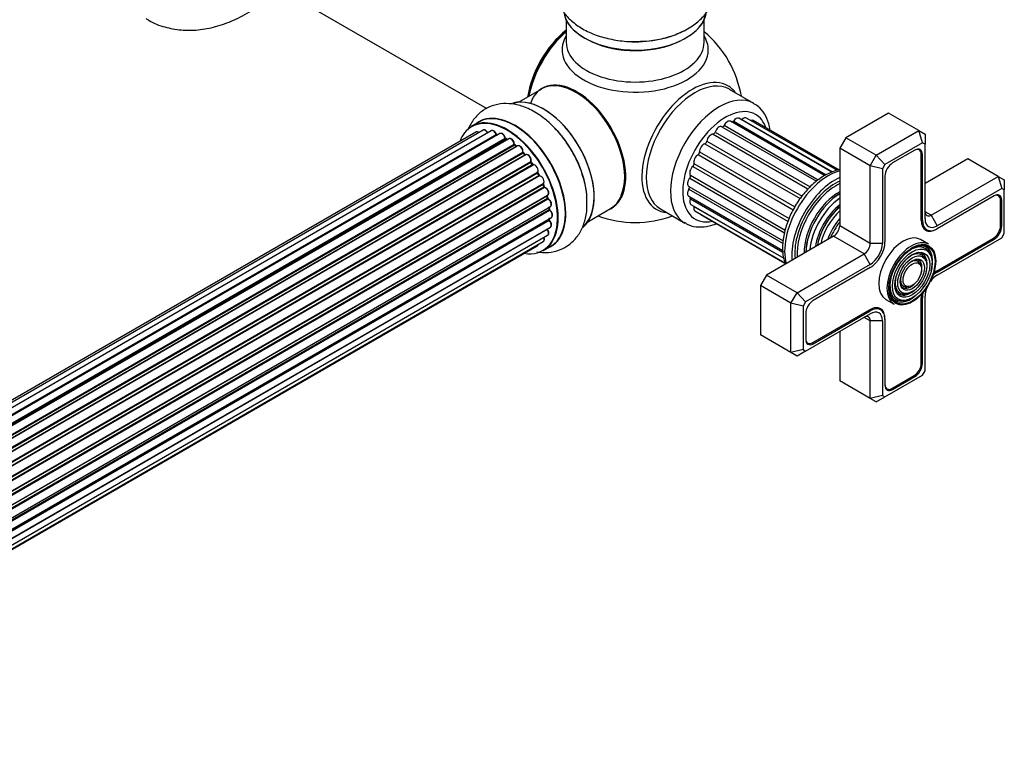
# Model space of a CAD drawing. Units: millimetres. Extents: x 0 to 1424, y 0 to 3536.
# Drawn here: x 1192 to 1421, y 211 to 379 of the extents above; entities that cross this region are included whole.
import ezdxf

# ---------------------------------------------------------------- set-up
doc = ezdxf.new("R2010")
doc.units = ezdxf.units.MM
doc.layers.add('DV6_Défaut', color=7, linetype='Continuous')
doc.layers.add('Défaut', color=7, linetype='Continuous')

# ---------------------------------------------------------------- blocks, each defined once
blk = doc.blocks.new('SE5')
at = {"layer": 'DV6_Défaut', "color": 7, "linetype": 'Continuous'}
for p, q in [((1248.81, 388.76), (1300.72, 358.79)), ((1319.13, 379.31), (1319.13, 374.19)), ((1351.13, 374.19), (1351.13, 379.31)), ((1313.41, 363.33), (1308.15, 360.3)), ((1362.65, 359.99), (1356.99, 363.25)), ((1380.77, 344.09), (1359.19, 356.55)), ((1382.08, 344.42), (1360.97, 356.61)), ((1393.89, 357.76), (1383.99, 352.05)), ((1400.96, 353.68), (1393.89, 357.76)), ((1298.84, 355.67), (1297.18, 354.71)), ((1355.27, 354.59), (1377.18, 341.94)), ((1355.79, 354.93), (1377.62, 342.32)), ((1379.04, 343.28), (1357.25, 355.86)), ((1357.9, 355.92), (1379.46, 343.47)), ((1359.9, 356.24), (1380.87, 344.13)), ((1382.45, 344.5), (1362.48, 356.03)), ((1298.17, 353.35), (971.99, 165.04)), ((1299.84, 353.79), (972.66, 164.89)), ((1301.73, 353.67), (974, 164.46)), ((975.48, 163.77), (1302.87, 352.78)), ((1303.03, 352.6), (975.73, 163.63)), ((1303.76, 353), (975.74, 163.62)), ((977.2, 162.7), (1304.94, 351.92)), ((1305.83, 351.81), (977.68, 162.35)), ((1353.2, 352.86), (1375.21, 340.16)), ((1353.69, 353.33), (1375.7, 340.63)), ((1383.99, 352.05), (1382.58, 349.6)), ((1391.06, 347.97), (1383.99, 352.05)), ((1391.06, 347.97), (1400.96, 353.68)), ((1400.96, 353.68), (1402.38, 352.87)), ((1401.79, 350.89), (1400.96, 353.68)), ((1402.38, 352.87), (1402.38, 350.56)), ((1305.09, 351.72), (977.42, 162.54)), ((979.07, 161.2), (1307.03, 350.55)), ((1307.15, 350.33), (979.27, 161.02)), ((979.64, 160.67), (1307.55, 349.99)), ((1307.85, 350.14), (979.66, 160.66)), ((1305.44, 351.58), (1305.18, 351.73)), ((1307.63, 350.02), (1307.25, 350.34)), ((1351.31, 350.66), (1373.38, 337.92)), ((1351.75, 351.23), (1373.84, 338.48)), ((1382.58, 349.6), (1382.58, 331.64)), ((1389.65, 345.52), (1382.58, 349.6)), ((1401.79, 350.89), (1393.06, 345.86)), ((1402.38, 350.56), (1401.79, 350.89)), ((1402.38, 333.27), (1402.38, 350.56)), ((980.96, 159.3), (1309.04, 348.72)), ((1309.13, 348.49), (981.12, 159.11)), ((981.48, 158.69), (1309.5, 348.08)), ((1309.74, 348.08), (981.55, 158.6)), ((1309.59, 348.1), (1309.22, 348.51)), ((1349.72, 348.12), (1371.82, 335.36)), ((1350.07, 348.76), (1372.19, 335.99)), ((1389.65, 345.52), (1391.06, 347.97)), ((1393.06, 345.86), (1391.06, 347.97)), ((1400.01, 349.17), (1394.85, 346.19)), ((1401.02, 349.2), (1400.67, 349.4)), ((1401.49, 348.32), (1401.78, 348.15)), ((1401.49, 332.92), (1401.49, 348.15)), ((1401.78, 332.92), (1401.78, 348.15)), ((982.74, 157.06), (1310.89, 346.52)), ((1310.94, 346.29), (982.86, 156.88)), ((983.19, 156.4), (1311.27, 345.82)), ((1311.45, 345.72), (983.29, 156.26)), ((1311.35, 345.85), (1311.02, 346.32)), ((1348.52, 345.41), (1370.6, 332.66)), ((1348.77, 346.07), (1370.87, 333.31)), ((1389.65, 327.55), (1389.65, 345.52)), ((1392.48, 344.84), (1389.65, 345.52)), ((1393.06, 345.86), (1392.48, 344.84)), ((1412.28, 347.15), (1402.38, 341.43)), ((1419.35, 343.07), (1412.28, 347.15)), ((984.32, 154.57), (1312.5, 344.04)), ((1312.51, 343.83), (984.41, 154.4)), ((984.69, 153.89), (1312.78, 343.31)), ((1312.96, 343.18), (984.79, 153.71)), ((1312.85, 343.36), (1312.58, 343.87)), ((1347.8, 342.68), (1369.81, 329.98)), ((1347.93, 343.34), (1369.95, 330.62)), ((1392.48, 344.84), (1392.48, 327.55)), ((1393.08, 343.13), (1393.08, 327.9)), ((1403.79, 334.09), (1419.35, 343.07)), ((1419.35, 343.07), (1420.76, 342.25)), ((1419.35, 343.07), (1420.18, 340.28)), ((985.64, 151.93), (1313.8, 341.4)), ((1313.76, 341.2), (985.7, 151.79)), ((985.91, 151.27), (1313.96, 340.67)), ((1314.13, 340.5), (986, 151.05)), ((1314.03, 340.73), (1313.82, 341.26)), ((1347.57, 340.74), (1369.45, 328.11)), ((1420.76, 342.25), (1420.76, 339.94)), ((986.64, 149.25), (1314.83, 338.73)), ((1314.64, 338.53), (986.66, 149.17)), ((1314.83, 338.08), (1314.7, 338.6)), ((1347.57, 338.47), (1369.36, 325.89)), ((1347.6, 340.13), (1369.43, 327.53)), ((1420.18, 340.28), (1405.2, 331.64)), ((1418.39, 338.56), (1405.2, 330.94)), ((1419.4, 338.59), (1419.05, 338.79)), ((1420.76, 339.94), (1420.18, 340.28)), ((1420.76, 329.86), (1420.76, 339.94)), ((986.81, 148.66), (1314.77, 338)), ((1314.91, 337.8), (986.88, 148.41)), ((987.3, 146.62), (1315.47, 336.09)), ((1315.21, 335.51), (1315.18, 335.92)), ((1347.93, 337.9), (1369.35, 325.53)), ((1348.06, 336.55), (1369.64, 324.1)), ((1348.77, 336.14), (1369.64, 324.09)), ((1419.87, 337.7), (1420.16, 337.54)), ((1419.88, 331.58), (1419.88, 337.54)), ((1420.16, 331.58), (1420.16, 337.54)), ((987.37, 146.19), (1315.16, 335.43)), ((1315.28, 335.21), (987.41, 145.92)), ((987.6, 144.16), (1315.69, 333.59)), ((1324.15, 332.58), (1329.41, 335.62)), ((1340.99, 335.54), (1346.65, 332.27)), ((1349.01, 335.11), (1369.85, 323.08)), ((1350.36, 334.23), (1369.87, 322.96)), ((1378.45, 335.22), (1378.42, 335.18)), ((1403.79, 334.09), (1402.38, 334.9)), ((1403.79, 334.09), (1405.2, 331.64)), ((987.58, 142.03), (1315.47, 331.34)), ((987.61, 143.98), (1315.11, 333.07)), ((1315.21, 332.84), (987.62, 143.71)), ((1315.17, 333.15), (1315.19, 333.3)), ((1389.65, 327.55), (1382.58, 331.64)), ((1401.49, 333.09), (1401.78, 332.92)), ((1401.93, 331.19), (1402.78, 330.7)), ((1419.88, 331.74), (1420.16, 331.58)), ((987.34, 140.35), (1314.83, 329.43)), ((1314.7, 330.79), (987.57, 141.92)), ((1381.16, 329.19), (1365.61, 320.21)), ((1376.01, 331.02), (1376, 330.97)), ((1388.23, 325.1), (1381.16, 329.19)), ((1405.2, 330.94), (1405.06, 330.86)), ((1405.06, 330.86), (1405.06, 330.86)), ((1420.18, 328.85), (1420.76, 329.86)), ((986.97, 139.09), (1312.41, 326.98)), ((987.05, 139.31), (1313.8, 327.96)), ((1313.83, 325.87), (1315.49, 326.83)), ((1392.48, 327.55), (1389.65, 327.55)), ((1403.19, 327.34), (1401.29, 328.44)), ((1405.06, 321.14), (1418.25, 328.76)), ((1405.2, 320.21), (1420.18, 328.85)), ((1405.2, 320.9), (1418.39, 328.51)), ((1418.11, 328.68), (1418.39, 328.51)), ((1372.68, 316.12), (1388.23, 325.1)), ((1389.65, 322.66), (1388.23, 325.1)), ((1403.73, 324.69), (1403.56, 325.08)), ((1389.65, 322.66), (1374.68, 314.01)), ((1401.41, 322.33), (1401.25, 322.73)), ((1402.57, 323.51), (1402.41, 323.91)), ((1365.61, 320.21), (1364.19, 317.76)), ((1372.68, 316.12), (1365.61, 320.21)), ((1389.65, 321.96), (1376.46, 314.35)), ((1404.92, 321.06), (1405.2, 320.9)), ((1364.19, 317.76), (1364.19, 306.33)), ((1371.26, 313.67), (1364.19, 317.76)), ((1398.21, 317.47), (1398.64, 317.53)), ((1371.26, 313.67), (1372.68, 316.12)), ((1374.68, 314.01), (1372.68, 316.12)), ((1397.77, 315.88), (1398.2, 315.94)), ((1402.38, 298.02), (1402.38, 315.31)), ((1371.26, 302.24), (1371.26, 313.67)), ((1374.09, 313), (1371.26, 313.67)), ((1374.68, 314.01), (1374.09, 313)), ((1374.09, 313), (1374.09, 302.92)), ((1393.29, 314.58), (1395.19, 313.48)), ((1397.33, 314.29), (1397.76, 314.35)), ((1401.49, 299.73), (1401.49, 314.96)), ((1401.5, 315.12), (1401.78, 314.96)), ((1401.78, 299.73), (1401.78, 314.96)), ((1374.68, 302.58), (1389.65, 311.22)), ((1374.69, 311.29), (1374.69, 305.33)), ((1376.32, 304.55), (1389.51, 312.16)), ((1376.46, 304.3), (1389.65, 311.92)), ((1389.37, 312.08), (1389.65, 311.92)), ((1392.07, 312.16), (1391.23, 312.65)), ((1389.65, 309.59), (1388.23, 310.41)), ((1389.65, 291.63), (1389.65, 309.59)), ((1392.48, 309.59), (1389.65, 309.59)), ((1392.48, 309.59), (1392.48, 292.31)), ((1393.08, 310.1), (1393.07, 310.1)), ((1393.08, 310.1), (1393.08, 309.94)), ((1393.08, 309.94), (1393.08, 294.71)), ((1371.26, 302.24), (1364.19, 306.33)), ((1382.58, 307.14), (1382.58, 295.71)), ((1374.82, 304.64), (1375.17, 304.44)), ((1376.17, 304.47), (1376.46, 304.3)), ((1374.09, 302.92), (1371.26, 302.24)), ((1372.68, 301.43), (1371.26, 302.24)), ((1374.68, 302.58), (1372.68, 301.43)), ((1374.09, 302.92), (1374.68, 302.58)), ((1401.49, 299.9), (1401.78, 299.73)), ((1393.06, 291.97), (1401.79, 297.01)), ((1401.79, 297.01), (1402.38, 298.02)), ((1389.65, 291.63), (1382.58, 295.71)), ((1394.7, 293.94), (1399.87, 296.92)), ((1394.85, 293.69), (1400.01, 296.67)), ((1399.72, 296.83), (1400.01, 296.67)), ((1393.21, 294.02), (1393.55, 293.82)), ((1394.56, 293.86), (1394.85, 293.69)), ((1392.48, 292.31), (1389.65, 291.63)), ((1391.06, 290.81), (1389.65, 291.63)), ((1391.06, 290.81), (1393.06, 291.97)), ((1392.48, 292.31), (1393.06, 291.97))]:
    blk.add_line(p, q, dxfattribs=at)
for centre, radius, start, end in [((1335.13, 357.4), 25, 9.7918, 50.2082), ((1303.31, 352.96), 0.392, 196.1445, 238.7503), ((1305.43, 352.08), 0.432, 190.9821, 235.7807), ((1307.53, 350.67), 0.437, 185.4135, 230.0462), ((1309.51, 348.79), 0.404, 179.7486, 224.7265), ((1313.17, 343.51), 0.348, 204.5089, 243.9361), ((1314.39, 340.85), 0.378, 197.7794, 242.7504), ((1315.24, 338.17), 0.423, 192.5316, 237.597), ((1315.65, 335.57), 0.44, 187.1253, 231.755), ((1335.13, 357.4), 25, 249.7918, 290.2082), ((1315.59, 333.16), 0.417, 181.3755, 226.3316)]:
    blk.add_arc(centre, radius, start, end, dxfattribs=at)
for centre, major_axis, ratio, start_param, end_param in [((1335.13, 381.97), (16.65, 0), 0.57735, 3.141593, 6.144713), ((1335.13, 381.89), (-16.55, 0), 0.57735, 0.153204, 3.050788), ((1321.27, 365.4), (-8, -13.86), 0.57735, 4.117352, 5.307426), ((1321.34, 365.36), (7.95, 13.77), 0.57735, 0.983382, 2.158211), ((1321.87, 365.05), (-8.27, -14.32), 0.57735, 4.163679, 5.261099), ((1335.13, 372.39), (16.96, 0), 0.57735, 2.802804, 6.283185), ((1335.13, 383.89), (-16.65, 0), 0.57735, 1.522281, 2.31294), ((1335.13, 372.39), (16.96, 0), 0.57735, 0, 0.338789), ((1335.13, 374.19), (-16, 0), 0.57735, 0, 3.141593), ((1335.13, 381.48), (16, 0), 0.57735, 4.019007, 5.424253), ((1348.39, 349.74), (8.27, 14.32), 0.57735, 0, 3.396887), ((1348.99, 349.4), (-8, -13.86), 0.57735, 3.141593, 6.283185), ((1321.59, 349.58), (8.03, -13.91), 0.57735, 0, 3.603226), ((1321.41, 349.48), (-8, 13.86), 0.57735, 3.141593, 6.283185), ((1321.55, 349.56), (-7.97, 13.8), 0.57735, 3.351646, 6.073132), ((1321.55, 349.56), (7.9, -13.68), 0.57735, 0.397358, 2.518373), ((1348.39, 349.74), (8.27, 14.32), 0.57735, 6.027891, 6.283185), ((1313.85, 345.11), (-8.33, 14.42), 0.57735, 3.24139, 6.1423), ((1313.92, 345.15), (8.27, -14.33), 0.57735, 0.148091, 2.999426), ((1354.65, 346.13), (-8, -13.86), 0.57735, 3.152837, 6.266309), ((1356.06, 345.31), (7, 12.12), 0.57735, 0, 3.616493), ((1305.43, 340.25), (-8.27, 14.33), 0.57735, 2.702611, 6.283185), ((1305.5, 340.29), (8.32, -14.42), 0.57735, 0, 3.141593), ((1307.22, 341.28), (8.35, -14.46), 0.57735, 0, 3.213107), ((1307.16, 341.25), (-8.33, 14.42), 0.57735, 3.141593, 6.283185), ((1358.49, 355.33), (-0.7, -1.21), 0.57735, 3.141593, 4.560056), ((1360.27, 355.39), (-0.7, -1.21), 0.57735, 3.141593, 4.308729), ((1356.06, 345.31), (7, 12.12), 0.57735, 5.815171, 6.283185), ((1305.43, 340.25), (-8.27, 14.33), 0.57735, 0, 0.438981), ((1312.19, 344.15), (8.32, -14.42), 0.57735, 0.733389, 1.993451), ((1354.59, 353.37), (-0.7, -1.21), 0.57735, 3.168262, 5.062711), ((1355.51, 355.03), (0.25, 0.433), 0.57735, 3.168262, 4.811384), ((1356.55, 354.64), (-0.7, -1.21), 0.57735, 3.141593, 4.811384), ((1357.69, 356.12), (0.25, 0.433), 0.57735, 3.582167, 4.560056), ((1359.77, 356.54), (0.25, 0.433), 0.57735, 4.096607, 4.308729), ((1361.78, 354.82), (-0.7, -1.21), 0.57735, 3.141593, 3.76316), ((1298.67, 352.49), (0.5, -0.866), 0.57735, 2.143788, 3.141593), ((1300.34, 352.93), (0.5, -0.866), 0.57735, 1.521907, 3.141593), ((1302.23, 352.81), (0.5, -0.866), 0.57735, 1.224885, 3.141593), ((1305.43, 340.25), (7, -12.12), 0.57735, -3.707884, -3.644266), ((1302.74, 352.79), (-0.19, -0.063), 0.276836, 2.215339, 3.141691), ((1303, 352.78), (-0.1, 0.173), 0.57735, 1.224885, 2.586411), ((1303.06, 352.43), (-0.059, -0.191), 0.693863, 3.328092, 3.782162), ((1304.26, 352.14), (0.5, -0.866), 0.57735, 1.015446, 3.141593), ((1305.43, 340.25), (7, -12.12), 0.57735, -3.926991, -3.870366), ((1304.81, 351.97), (-0.197, -0.036), 0.430491, 2.264847, 3.14145), ((1305.08, 351.88), (-0.1, 0.173), 0.57735, 1.015446, 2.376971), ((1305.79, 340.46), (-6.75, 11.69), 0.57735, -0.757287, -0.718281), ((1306.33, 350.94), (0.5, -0.866), 0.57735, 0.806006, 3.141593), ((1352.72, 351.58), (-0.7, -1.21), 0.57735, 3.419589, 5.314039), ((1353.37, 353.32), (0.25, 0.433), 0.57735, 3.419589, 5.062711), ((1305.09, 351.55), (-0.097, -0.175), 0.58922, 3.141661, 3.916384), ((1305.29, 340.17), (-7, 12.12), 0.57735, -0.806175, -0.764621), ((1305.43, 340.25), (7, -12.12), 0.57735, -4.162215, -4.08431), ((1306.89, 350.63), (-0.2, -0.004), 0.56533, 2.346101, 3.141425), ((1307.17, 350.47), (-0.1, 0.173), 0.57735, 0.806006, 2.167532), ((1307.12, 350.18), (-0.125, -0.156), 0.458826, 3.142102, 4.005088), ((1305.29, 340.17), (-7, 12.12), 0.57735, -1.015615, -0.974061), ((1307.52, 349.85), (-0.129, -0.153), 0.430373, 3.337597, 4.01839), ((1307.58, 350.13), (-0.1, 0.173), 0.57735, -4.157207, -4.011887), ((1308.35, 349.27), (0.5, -0.866), 0.57735, 0.596567, 3.141593), ((1351.06, 349.41), (-0.7, -1.21), 0.57735, 3.670916, 5.565366), ((1351.4, 351.11), (0.25, 0.433), 0.57735, 3.670916, 5.314039), ((1400.01, 347.13), (-1.25, -2.17), 0.57735, 2.356194, 3.926991), ((1305.43, 340.25), (7, -12.12), 0.57735, -4.376363, -4.297734), ((1309.18, 348.61), (-0.1, 0.173), 0.57735, 0.596567, 1.958092), ((1308.91, 348.83), (-0.197, 0.036), 0.675463, 2.470206, 3.142682), ((1309.07, 348.37), (-0.146, -0.137), 0.308379, 3.14191, 4.060197), ((1305.29, 340.17), (-7, 12.12), 0.57735, -1.225054, -1.1835), ((1309.44, 347.97), (-0.149, -0.133), 0.276707, 3.156914, 4.067876), ((1309.56, 348.19), (-0.1, 0.173), 0.57735, 1.916538, 2.805994), ((1310.24, 347.21), (0.5, -0.866), 0.57735, 0.387127, 3.141593), ((1349.71, 346.97), (-0.7, -1.21), 0.57735, 3.922244, 5.816693), ((1349.72, 348.53), (0.25, 0.433), 0.57735, 3.922244, 5.565366), ((1399.87, 347.21), (-1.15, -1.99), 0.57735, 2.356194, 3.926991), ((1311.02, 346.38), (-0.1, 0.173), 0.57735, 0.387127, 1.748653), ((1310.76, 346.66), (-0.182, 0.084), 0.756074, 2.651188, 3.141927), ((1305.43, 340.25), (7, -12.12), 0.57735, -4.589634, -4.512802), ((1310.86, 346.2), (-0.162, -0.117), 0.144455, 3.141734, 4.089394), ((1305.29, 340.17), (-7, 12.12), 0.57735, -1.434494, -1.39294), ((1311.36, 345.9), (0.1, -0.173), 0.57735, 4.848692, 6.210217), ((1311.91, 344.84), (0.5, -0.866), 0.57735, 0.177688, 3.068625), ((1348.76, 344.44), (-0.7, -1.21), 0.57735, 4.173571, 6.068021), ((1348.44, 345.75), (0.25, 0.433), 0.57735, 4.173571, 5.816693), ((1394.85, 344.15), (1.25, 2.17), 0.57735, 0.785398, 2.356194), ((1312.61, 343.88), (-0.1, 0.173), 0.57735, 0.177688, 1.539213), ((1305.43, 340.25), (7, -12.12), 0.57735, 1.477195, 1.561597), ((1312.38, 344.2), (-0.147, 0.136), 0.803641, 2.896644, 3.143526), ((1312.41, 343.77), (-0.175, -0.097), 0.025783, 2.186511, 3.141498), ((1305.29, 340.17), (7, -12.12), 0.57735, 1.497659, 1.539213), ((1312.68, 343.27), (-0.177, -0.093), 0.059663, 2.187538, 3.141492), ((1312.89, 343.36), (-0.1, 0.173), 0.57735, 1.497659, 2.859185), ((1313.3, 342.26), (-0.5, 0.866), 0.57735, 3.141593, 6.000778), ((1313.03, 342.99), (0.012, -0.2), 0.784153, 3.148212, 3.517), ((1348.27, 341.95), (0.7, 1.21), 0.57735, 1.283306, 3.141593), ((1347.63, 342.95), (0.25, 0.433), 0.57735, 4.424899, 6.068021), ((1379.89, 331.56), (7.13, 12.34), 0.57735, 0.515465, 2.626127), ((1381.52, 330.62), (-7.12, -12.34), 0.57735, 3.821532, 5.603246), ((1313.88, 341.21), (0.1, -0.173), 0.57735, 3.219385, 4.471367), ((1313.64, 341.19), (-0.186, -0.075), 0.194894, 2.200169, 3.130658), ((1305.29, 340.17), (7, -12.12), 0.57735, 1.28822, 1.329774), ((1305.43, 340.25), (7, -12.12), 0.57735, 1.263452, 1.341197), ((1313.84, 340.66), (-0.187, -0.07), 0.227664, 2.205477, 3.141377), ((1314.09, 340.68), (-0.1, 0.173), 0.57735, 1.28822, 2.649746), ((1314.17, 340.32), (-0.045, -0.195), 0.719711, 3.140549, 3.730427), ((1314.33, 339.6), (-0.5, 0.866), 0.57735, 3.141593, 5.791338), ((1314.17, 340.32), (-0.045, -0.195), 0.719711, 3.119702, 3.140549), ((1347.36, 340.29), (-0.25, -0.433), 0.57735, 1.534633, 3.071087), ((1381.52, 330.62), (-6.63, -11.47), 0.57735, 3.81354, 5.611238), ((1381.87, 330.41), (-6.5, -11.26), 0.57735, 3.849992, 5.574786), ((1314.77, 338.51), (0.1, -0.173), 0.57735, 3.739839, 4.261927), ((1314.51, 338.55), (-0.194, -0.05), 0.355487, 2.236608, 3.123443), ((1305.29, 340.17), (7, -12.12), 0.57735, 1.07878, 1.120334), ((1305.43, 340.25), (7, -12.12), 0.57735, 1.047386, 1.127993), ((1314.63, 338.03), (-0.195, -0.044), 0.385716, 2.24692, 3.141163), ((1348.27, 339.68), (0.7, 1.21), 0.57735, 1.534633, 3.141593), ((1347.63, 337.95), (-0.25, -0.433), 0.57735, 1.785961, 2.575573), ((1382.38, 330.12), (-5.69, -9.85), 0.57735, 3.902921, 5.521857), ((1382.86, 329.84), (-5.77, -10), 0.57735, 3.962052, 5.462726), ((1382.75, 329.9), (-5.66, -9.81), 0.57735, 3.948455, 5.476323), ((1418.25, 336.6), (-1.15, -1.99), 0.57735, 2.356194, 3.926991), ((1418.39, 336.52), (-1.25, -2.17), 0.57735, 2.356194, 3.926991), ((1314.9, 337.97), (-0.1, 0.173), 0.57735, 1.07878, 2.440306), ((1314.93, 337.63), (-0.087, -0.18), 0.623814, 3.14123, 3.881245), ((1314.97, 336.96), (-0.5, 0.866), 0.57735, 3.141593, 5.581899), ((1305.29, 340.17), (7, -12.12), 0.57735, 0.869341, 0.910895), ((1305.43, 340.25), (7, -12.12), 0.57735, 0.838309, 0.916011), ((1348.76, 337.76), (0.7, 1.21), 0.57735, 1.785961, 3.141593), ((1349.71, 336.32), (0.7, 1.21), 0.57735, 2.037288, 3.141593), ((1383.36, 329.55), (-5.48, -9.49), 0.57735, 4.027741, 5.397037), ((1383.81, 329.29), (-4.93, -8.53), 0.57735, 4.104592, 5.320186), ((1384.26, 329.04), (5.02, 8.7), 0.57735, 1.023842, 2.11775), ((1384.18, 329.08), (-4.93, -8.53), 0.57735, 4.158475, 5.266303), ((1315.01, 335.5), (-0.2, -0.014), 0.52691, 2.317603, 3.141135), ((1315.3, 335.36), (0.1, -0.173), 0.57735, 4.010934, 5.372459), ((1315.26, 335.06), (-0.117, -0.162), 0.500653, 3.141964, 3.982271), ((1315.19, 334.45), (-0.5, 0.866), 0.57735, 3.165557, 5.372459), ((1315.19, 334.45), (-0.5, 0.866), 0.57735, 3.141593, 3.165557), ((1321.59, 349.58), (8.03, -13.91), 0.57735, 6.191714, 6.283185), ((1351.06, 335.44), (0.7, 1.21), 0.57735, 2.786382, 3.141593), ((1384.68, 328.79), (-4.84, -8.38), 0.57735, 4.238938, 5.18584), ((1403.79, 335.72), (1, 1.73), 0.57735, 2.356194, 3.926991), ((1315.25, 332.97), (-0.1, 0.173), 0.57735, 0.659901, 2.021427), ((1314.97, 333.17), (-0.199, 0.023), 0.645075, 2.42733, 3.142115), ((1305.79, 340.46), (-6.75, 11.69), 0.57735, 3.722864, 3.772604), ((1305.43, 340.25), (7, -12.12), 0.57735, 0.628263, 0.688178), ((1315.16, 332.71), (-0.14, -0.143), 0.355612, 3.142054, 4.046538), ((1314.97, 332.2), (-0.5, 0.866), 0.57735, 3.141593, 5.16302), ((1385.16, 328.51), (-4.25, -7.36), 0.57735, 4.3713, 5.053478), ((1385.81, 328.14), (4.44, 7.69), 0.57735, 1.325469, 1.816124), ((1381.16, 330.82), (1, 1.73), 0.57735, 3.926991, 5.497787), ((1405.06, 334.98), (2.53, 4.37), 0.57735, 2.356194, 3.926991), ((1405.2, 334.9), (2.43, 4.2), 0.57735, 2.356194, 3.926991), ((1405.2, 334.9), (2, 3.46), 0.57735, 2.356194, 3.926991), ((1418.25, 330.64), (-1.15, -1.99), 0.57735, 0.785398, 2.356194), ((1418.39, 330.56), (-1.25, -2.17), 0.57735, 0.785398, 2.356194), ((1314.77, 330.88), (-0.1, 0.173), 0.57735, 1.358677, 1.811988), ((1314.63, 330.69), (-0.157, -0.123), 0.195028, 3.14192, 4.082996), ((1314.33, 330.3), (-0.5, 0.866), 0.57735, 3.141593, 4.95358), ((1397.29, 321.51), (-4, -6.93), 0.57735, 3.141593, 6.283185), ((1311.91, 327.85), (-0.5, 0.866), 0.57735, 3.141593, 3.702405), ((1313.3, 328.83), (-0.5, 0.866), 0.57735, 3.141593, 4.467458), ((1307.22, 341.28), (8.35, -14.46), 0.57735, 6.211671, 6.283185), ((1388.23, 326.74), (-1, -1.73), 0.57735, 0.785398, 2.356194), ((1389.65, 325.92), (2.43, 4.2), 0.57735, 3.926991, 5.497787), ((1389.65, 325.92), (2, 3.46), 0.57735, 3.926991, 5.497787), ((1399.19, 320.41), (-4, -6.93), 0.57735, 3.141593, 6.283185), ((1399.05, 320.49), (-3.41, -5.91), 0.57735, 2.721058, 4.234861), ((1399.05, 320.49), (-3.59, -6.21), 0.57735, 2.003882, 3.517563), ((1399.05, 320.49), (-2.54, -4.4), 0.57735, 2.721058, 4.227404), ((1399.05, 320.49), (-2.71, -4.7), 0.57735, 1.996495, 3.503353), ((1399.05, 320.49), (-1.66, -2.88), 0.57735, 2.721058, 4.212425), ((1399.05, 320.49), (-1.84, -3.18), 0.57735, 1.981714, 3.475819), ((1399.05, 320.49), (-1.66, -2.88), 0.57735, 5.212353, 6.283185), ((1405.2, 316.94), (-2, -3.46), 0.57735, 3.926991, 4.527426), ((1405.2, 316.94), (-2.42, -4.2), 0.57735, 3.926991, 4.21232), ((1405.06, 317.02), (-2.52, -4.37), 0.57735, 3.926991, 4.110882), ((1399.05, 320.49), (-3.41, -5.91), 0.57735, 5.189917, 6.283185), ((1399.05, 320.49), (-2.54, -4.4), 0.57735, 5.197374, 6.283185), ((1399.05, 320.49), (-1.84, -3.18), 0.57735, 5.948959, 6.283185), ((1399.05, 320.49), (-1.84, -3.18), 0.57735, 0, 1.159879), ((1399.05, 320.49), (-1.66, -2.88), 0.57735, 0, 0.420534), ((1399.05, 320.49), (-3.59, -6.21), 0.57735, 5.907215, 6.283185), ((1399.05, 320.49), (-3.59, -6.21), 0.57735, 0, 1.137711), ((1399.05, 320.49), (-2.71, -4.7), 0.57735, 5.921425, 6.283185), ((1399.05, 320.49), (-2.71, -4.7), 0.57735, 0, 1.145097), ((1399.05, 320.49), (-2.54, -4.4), 0.57735, 0, 0.420534), ((1405.06, 317.02), (-2.52, -4.37), 0.57735, -0.96929, -0.785398), ((1405.2, 316.94), (-2.42, -4.2), 0.57735, 5.212458, 5.497787), ((1405.2, 316.94), (-2, -3.46), 0.57735, 4.897352, 5.497787), ((1376.46, 312.31), (1.25, 2.17), 0.57735, 0.785398, 2.356194), ((1389.51, 308.04), (-2.52, -4.37), 0.57735, 2.356194, 3.926991), ((1389.65, 307.96), (-2.43, -4.2), 0.57735, 2.356194, 3.926991), ((1399.05, 320.49), (-3.41, -5.91), 0.57735, 0, 0.420534), ((1388.23, 308.78), (-1, -1.73), 0.57735, 2.356194, 3.926991), ((1389.65, 307.96), (-2, -3.46), 0.57735, 2.356194, 3.926991), ((1376.32, 306.43), (1.15, 1.99), 0.57735, 2.356194, 3.926991), ((1376.46, 306.35), (1.25, 2.17), 0.57735, 2.356194, 3.926991), ((1399.87, 298.79), (-1.15, -1.99), 0.57735, 0.785398, 2.356194), ((1400.01, 298.71), (-1.25, -2.17), 0.57735, 0.785398, 2.356194), ((1394.7, 295.81), (1.15, 1.99), 0.57735, 2.356194, 3.926991), ((1394.85, 295.73), (1.25, 2.17), 0.57735, 2.356194, 3.926991)]:
    blk.add_ellipse(centre, major_axis=major_axis, ratio=ratio, start_param=start_param, end_param=end_param, dxfattribs=at)
for major_axis in [(3.85, 6.67), (-3.73, -6.46), (3.27, 5.66), (-2.86, -4.95), (2.39, 4.15), (-1.98, -3.43), (1.52, 2.63)]:
    blk.add_ellipse((1399.41, 320.29), major_axis=major_axis, ratio=0.57735, dxfattribs=at)
for points, knots in [([(1319.11, 393.18), (1319.11, 393.18), (1318.5, 392.46), (1317.49, 390.95), (1316.62, 388.33), (1316.57, 385.59), (1317.35, 382.94), (1318.82, 380.58), (1320.92, 378.53), (1323.64, 376.79), (1326.94, 375.45), (1330.59, 374.61), (1333.64, 374.26), (1335.2, 374.35), (1335.59, 374.38)], [0, 0, 0, 0, 0.0001411, 0.0928146, 0.1813436, 0.2764162, 0.3676348, 0.4584167, 0.5532232, 0.6540004, 0.7591011, 0.8651155, 0.9707617, 1, 1, 1, 1]), ([(1335.59, 374.38), (1336.62, 374.39), (1338.72, 374.45), (1342.25, 375.14), (1345.75, 376.36), (1348.75, 378.07), (1351.08, 380.14), (1352.68, 382.46), (1353.6, 385.07), (1353.72, 387.82), (1352.98, 390.49), (1352.03, 392.07), (1351.47, 392.79), (1351.46, 392.8)], [0, 0, 0, 0, 0.079643, 0.190394, 0.302478, 0.416741, 0.519755, 0.616812, 0.709352, 0.808924, 0.904192, 0.99876, 1, 1, 1, 1]), ([(1221.7, 379.67), (1221.95, 379.49), (1223.18, 378.63), (1226.01, 377.62), (1229.8, 376.89), (1233.8, 376.93), (1237.88, 377.7), (1242.04, 379.19), (1245.84, 381.23), (1248.21, 382.86), (1249.21, 383.62)], [0, 0, 0, 0, 0.030234, 0.167024, 0.302423, 0.439554, 0.58135, 0.729496, 0.883667, 1, 1, 1, 1]), ([(1323.92, 337.44), (1323.93, 337.86), (1323.95, 339.3), (1323.35, 342.2), (1322.14, 345.79), (1320.36, 349.3), (1318.14, 352.52), (1315.54, 355.34), (1312.64, 357.63), (1309.63, 359.19), (1306.67, 359.97), (1303.89, 360), (1301.26, 359.3), (1298.95, 357.84), (1297.28, 355.89), (1296.54, 354.43), (1296.27, 353.75)], [0, 0, 0, 0, 0.0269729, 0.1071861, 0.187605, 0.2677519, 0.3479823, 0.4287662, 0.5106899, 0.5942961, 0.668121, 0.7376499, 0.8044786, 0.8758236, 0.9447569, 1, 1, 1, 1]), ([(1366.4, 353.87), (1366.33, 354.35), (1366.05, 355.68), (1365.22, 357.58), (1363.92, 359.23), (1362.92, 359.74), (1362.49, 359.95)], [0, 0, 0, 0, 0.179989, 0.506154, 0.817957, 1, 1, 1, 1]), ([(1298.87, 353.25), (1298.82, 353.29), (1298.67, 353.38), (1298.45, 353.43), (1298.25, 353.41), (1298.18, 353.35), (1298.16, 353.34)], [0, 0, 0, 0, 0.24275, 0.610106, 0.923856, 1, 1, 1, 1]), ([(1300.97, 353.15), (1300.91, 353.26), (1300.8, 353.46), (1300.52, 353.72), (1300.25, 353.85), (1300, 353.87), (1299.89, 353.81), (1299.85, 353.78)], [0, 0, 0, 0, 0.219359, 0.453918, 0.699424, 0.890706, 1, 1, 1, 1]), ([(1302.93, 352.85), (1302.89, 352.97), (1302.8, 353.18), (1302.56, 353.48), (1302.28, 353.68), (1302.02, 353.75), (1301.81, 353.73), (1301.75, 353.67), (1301.73, 353.66)], [0, 0, 0, 0, 0.194647, 0.401238, 0.613198, 0.801151, 0.961518, 1, 1, 1, 1]), ([(1305, 352), (1304.97, 352.12), (1304.91, 352.34), (1304.71, 352.67), (1304.44, 352.93), (1304.16, 353.06), (1303.92, 353.08), (1303.81, 353.02), (1303.77, 352.99)], [0, 0, 0, 0, 0.178638, 0.367774, 0.558101, 0.756715, 0.911668, 1, 1, 1, 1]), ([(1307.09, 350.63), (1307.08, 350.75), (1307.05, 350.96), (1306.89, 351.31), (1306.65, 351.61), (1306.38, 351.82), (1306.11, 351.88), (1305.91, 351.87), (1305.84, 351.81), (1305.83, 351.8)], [0, 0, 0, 0, 0.163431, 0.33588, 0.507211, 0.6824, 0.83769, 0.970197, 1, 1, 1, 1]), ([(1309.1, 348.8), (1309.11, 348.91), (1309.12, 349.11), (1309.01, 349.47), (1308.81, 349.8), (1308.54, 350.07), (1308.26, 350.2), (1308.01, 350.22), (1307.91, 350.16), (1307.86, 350.13)], [0, 0, 0, 0, 0.153429, 0.311933, 0.470556, 0.629649, 0.795584, 0.92537, 1, 1, 1, 1]), ([(1309.67, 348.04), (1309.66, 348.04), (1309.63, 348.06), (1309.61, 348.08), (1309.59, 348.1)], [0, 0, 0, 0, 0.446517, 1, 1, 1, 1]), ([(1310.94, 346.57), (1310.98, 346.68), (1311.03, 346.86), (1310.97, 347.21), (1310.82, 347.56), (1310.59, 347.87), (1310.31, 348.07), (1310.04, 348.16), (1309.84, 348.13), (1309.76, 348.09), (1309.74, 348.07)], [0, 0, 0, 0, 0.143564, 0.281745, 0.427395, 0.572005, 0.719436, 0.852193, 0.964937, 1, 1, 1, 1]), ([(1311.02, 346.32), (1311.01, 346.35), (1310.98, 346.39), (1310.95, 346.46), (1310.94, 346.52), (1310.94, 346.56), (1310.94, 346.57), (1310.94, 346.57), (1310.94, 346.57)], [0, 0, 0, 0, 0.212116, 0.430711, 0.617924, 0.78892, 0.964789, 1, 1, 1, 1]), ([(1311.49, 345.74), (1311.49, 345.74), (1311.49, 345.74), (1311.48, 345.74), (1311.45, 345.76), (1311.4, 345.79), (1311.37, 345.83), (1311.35, 345.85)], [0, 0, 0, 0, 0.0082133, 0.2443614, 0.4761109, 0.7112724, 1, 1, 1, 1]), ([(1312.58, 343.87), (1312.57, 343.9), (1312.55, 343.94), (1312.53, 344), (1312.53, 344.05), (1312.53, 344.06), (1312.53, 344.07)], [0, 0, 0, 0, 0.279905, 0.539051, 0.774662, 1, 1, 1, 1]), ([(1379.04, 343.27), (1378.55, 342.97), (1377.35, 342.21), (1375.27, 340.37), (1373.15, 337.76), (1371.38, 334.78), (1370.09, 331.63), (1369.36, 328.46), (1369.24, 325.51), (1369.58, 323.73), (1369.85, 322.95)], [0, 0, 0, 0, 0.0712169, 0.2046868, 0.337819, 0.4706767, 0.6037449, 0.7374668, 0.8724846, 1, 1, 1, 1]), ([(1382.46, 344.58), (1381.95, 344.49), (1380.8, 344.18), (1379.73, 343.64), (1379.04, 343.27)], [0, 0, 0, 0, 0.444459, 1, 1, 1, 1]), ([(1313.82, 341.26), (1313.82, 341.28), (1313.8, 341.32), (1313.8, 341.37), (1313.8, 341.39), (1313.8, 341.39)], [0, 0, 0, 0, 0.414483, 0.789168, 1, 1, 1, 1]), ([(1314.87, 338.76), (1314.93, 338.81), (1315.03, 338.91), (1315.11, 339.15), (1315.1, 339.45), (1314.99, 339.8), (1314.79, 340.13), (1314.52, 340.4), (1314.33, 340.47), (1314.22, 340.51)], [0, 0, 0, 0, 0.114882, 0.235077, 0.375682, 0.530428, 0.685181, 0.840506, 1, 1, 1, 1]), ([(1312.32, 325.6), (1312.53, 325.57), (1313.65, 325.41), (1315.65, 325.43), (1318.27, 326.18), (1320.54, 327.68), (1322.29, 329.81), (1323.43, 332.35), (1324, 334.98), (1323.95, 336.64), (1323.92, 337.44)], [0, 0, 0, 0, 0.032992, 0.175809, 0.313396, 0.459971, 0.601911, 0.745046, 0.895731, 1, 1, 1, 1]), ([(1315.47, 336.1), (1315.5, 336.12), (1315.59, 336.16), (1315.7, 336.34), (1315.75, 336.59), (1315.72, 336.91), (1315.58, 337.26), (1315.36, 337.57), (1315.15, 337.74), (1315.04, 337.8), (1315.01, 337.81)], [0, 0, 0, 0, 0.053738, 0.178835, 0.311933, 0.468213, 0.634064, 0.798768, 0.96021, 1, 1, 1, 1]), ([(1315.7, 333.61), (1315.76, 333.65), (1315.87, 333.73), (1315.95, 333.95), (1315.97, 334.24), (1315.88, 334.58), (1315.7, 334.92), (1315.5, 335.13), (1315.4, 335.21), (1315.38, 335.22)], [0, 0, 0, 0, 0.119751, 0.258882, 0.418735, 0.599336, 0.78198, 0.957872, 1, 1, 1, 1]), ([(1315.47, 331.35), (1315.5, 331.36), (1315.58, 331.4), (1315.69, 331.56), (1315.75, 331.81), (1315.72, 332.13), (1315.6, 332.48), (1315.43, 332.73), (1315.32, 332.83), (1315.3, 332.85)], [0, 0, 0, 0, 0.054729, 0.205716, 0.363677, 0.549373, 0.748432, 0.946333, 1, 1, 1, 1]), ([(1346.53, 332.47), (1346.9, 332.21), (1347.82, 331.58), (1349.89, 331.25), (1352.02, 331.47), (1353.37, 331.9), (1353.89, 332.11)], [0, 0, 0, 0, 0.1656097, 0.4818158, 0.7996852, 1, 1, 1, 1]), ([(1313.79, 327.97), (1313.82, 327.98), (1313.91, 328.02), (1314.02, 328.19), (1314.08, 328.44), (1314.06, 328.69), (1314, 328.87), (1313.98, 328.93)], [0, 0, 0, 0, 0.085226, 0.31566, 0.556452, 0.839528, 1, 1, 1, 1]), ([(1314.78, 330.81), (1314.77, 330.84), (1314.75, 330.86), (1314.73, 330.9), (1314.73, 330.91)], [0, 0, 0, 0, 0.7181, 1, 1, 1, 1]), ([(1314.84, 329.45), (1314.9, 329.49), (1315, 329.56), (1315.09, 329.78), (1315.11, 330.07), (1315.03, 330.4), (1314.9, 330.66), (1314.81, 330.78), (1314.78, 330.81)], [0, 0, 0, 0, 0.14036, 0.309727, 0.502706, 0.722343, 0.934682, 1, 1, 1, 1]), ([(1312.42, 327), (1312.47, 327.04), (1312.57, 327.1), (1312.63, 327.22), (1312.65, 327.29)], [0, 0, 0, 0, 0.495072, 1, 1, 1, 1])]:
    blk.add_open_spline(points, degree=3, knots=knots, dxfattribs=at)
blk.add_rational_spline([(1311.35, 345.85), (1311.35, 345.86), (1311.27, 345.82)], [0.858431242658, 0.826826159235, 1], degree=2, dxfattribs=at)
blk.add_open_spline([(1314.7, 338.6), (1314.7, 338.62), (1314.69, 338.64), (1314.69, 338.65)], degree=3, dxfattribs=at)

msp = doc.modelspace()

# ---------------------------------------------------------------- block references
at = {"layer": 'Défaut'}
msp.add_blockref('SE5', (0, 0), dxfattribs=at)

doc.saveas('drawing.dxf')
